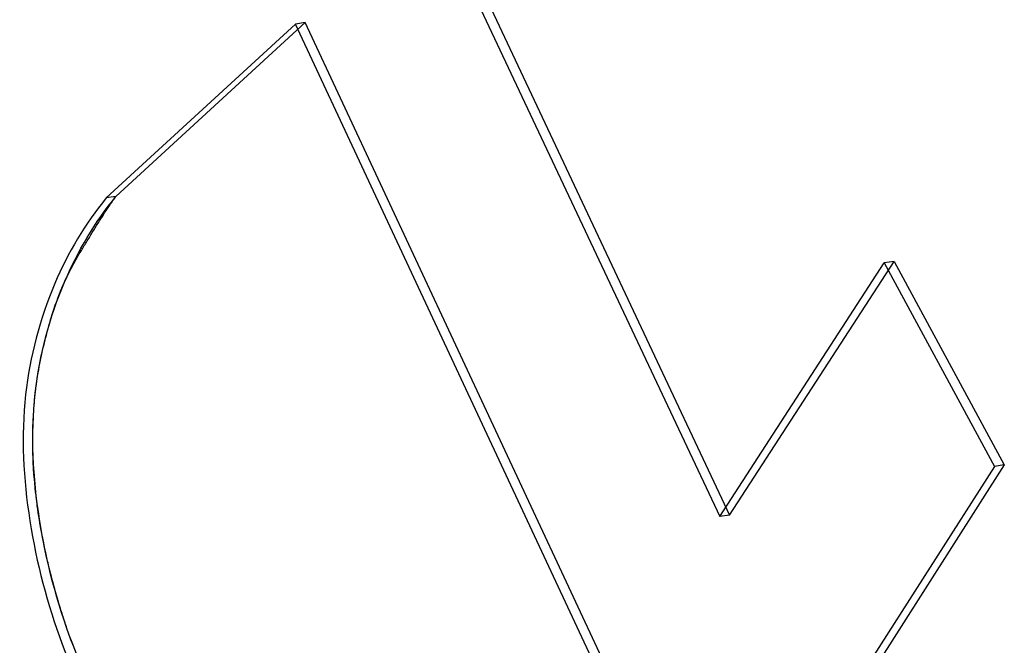
# Model space of a CAD drawing. Units: millimetres. Extents: x 0 to 420, y 0 to 297.
# Drawn here: x 326 to 326, y 134 to 135 of the extents above; entities that cross this region are included whole.
import ezdxf

# ---------------------------------------------------------------- set-up
doc = ezdxf.new("R2010")
doc.units = ezdxf.units.MM
doc.header["$LTSCALE"] = 23.1
doc.linetypes.add('HIDDEN', pattern=[0.2, 0.1, -0.1])
doc.layers.add('7_ALL_FEATURES', color=7, linetype='CONTINUOUS')

msp = doc.modelspace()

# ---------------------------------------------------------------- linework, layer by layer
at = {"layer": '7_ALL_FEATURES', "color": 8, "linetype": 'HIDDEN'}
for p, q in [((326.07637, 134.65633), (326.26009, 134.26653)), ((326.08254, 134.65727), (326.26626, 134.26747)), ((325.98965, 134.58032), (325.86902, 134.4695)), ((325.99582, 134.58125), (325.8752, 134.47043)), ((325.99582, 134.58125), (325.98965, 134.58032)), ((326.18512, 134.16188), (325.98965, 134.58032)), ((326.19129, 134.16282), (325.99582, 134.58125)), ((325.8752, 134.47043), (325.86902, 134.4695)), ((325.87377, 134.46843), (325.8752, 134.47043)), ((325.86987, 134.46285), (325.87132, 134.46499)), ((325.87132, 134.46499), (325.8718, 134.4657)), ((325.8718, 134.4657), (325.87229, 134.46636)), ((325.87229, 134.46636), (325.87328, 134.46778)), ((325.87328, 134.46778), (325.87377, 134.46843)), ((325.86609, 134.45708), (325.86655, 134.45779)), ((325.86655, 134.45779), (325.86749, 134.45922)), ((325.86749, 134.45922), (325.86797, 134.46)), ((325.86797, 134.46), (325.86987, 134.46285)), ((325.86237, 134.45111), (325.86283, 134.45188)), ((325.86283, 134.45188), (325.8633, 134.4526)), ((325.8633, 134.4526), (325.86376, 134.45338)), ((325.86376, 134.45338), (325.86422, 134.45409)), ((325.86422, 134.45409), (325.86469, 134.45487)), ((325.86469, 134.45487), (325.86562, 134.4563)), ((325.86562, 134.4563), (325.86609, 134.45708)), ((325.85824, 134.44441), (325.85869, 134.44513)), ((325.85869, 134.44513), (325.85915, 134.44591)), ((325.85915, 134.44591), (325.85961, 134.44662)), ((325.85961, 134.44662), (325.86007, 134.4474)), ((325.86007, 134.4474), (325.86053, 134.44812)), ((325.86053, 134.44812), (325.86099, 134.44889)), ((325.86099, 134.44889), (325.86145, 134.44961)), ((325.86145, 134.44961), (325.86191, 134.45039)), ((325.86191, 134.45039), (325.86237, 134.45111)), ((325.8541, 134.43759), (325.85502, 134.43915)), ((325.85502, 134.43915), (325.85548, 134.43987)), ((325.85548, 134.43987), (325.85594, 134.44064)), ((325.85594, 134.44064), (325.8564, 134.44136)), ((325.8564, 134.44136), (325.85686, 134.44214)), ((325.85686, 134.44214), (325.85732, 134.44286)), ((325.85732, 134.44286), (325.85824, 134.44441)), ((325.85093, 134.43232), (325.85138, 134.4331)), ((325.85138, 134.4331), (325.85183, 134.43382)), ((325.85183, 134.43382), (325.85273, 134.43538)), ((325.85273, 134.43538), (325.85319, 134.4361)), ((325.85319, 134.4361), (325.85365, 134.43688)), ((325.85365, 134.43688), (325.8541, 134.43759)), ((325.84698, 134.42529), (325.84741, 134.42613)), ((325.84741, 134.42613), (325.84827, 134.4277)), ((325.84827, 134.4277), (325.84915, 134.42926)), ((325.84915, 134.42926), (325.84959, 134.42998)), ((325.84959, 134.42998), (325.85093, 134.43232)), ((326.26009, 134.26653), (326.36481, 134.42818)), ((326.26626, 134.26747), (326.37099, 134.42911)), ((326.37099, 134.42911), (326.36481, 134.42818)), ((326.36481, 134.42818), (326.4351, 134.29842)), ((326.37099, 134.42911), (326.44128, 134.29935)), ((325.84407, 134.41966), (325.84448, 134.42051)), ((325.84448, 134.42051), (325.84529, 134.42208)), ((325.84529, 134.42208), (325.84571, 134.42293)), ((325.84571, 134.42293), (325.84655, 134.4245)), ((325.84655, 134.4245), (325.84698, 134.42529)), ((325.84064, 134.41203), (325.84137, 134.41375)), ((325.84137, 134.41375), (325.84212, 134.41546)), ((325.84212, 134.41546), (325.84289, 134.41716)), ((325.84289, 134.41716), (325.84328, 134.41802)), ((325.84328, 134.41802), (325.84368, 134.41881)), ((325.84368, 134.41881), (325.84407, 134.41966)), ((325.83853, 134.40669), (325.83887, 134.40761)), ((325.83887, 134.40761), (325.83922, 134.40847)), ((325.83922, 134.40847), (325.83957, 134.40939)), ((325.83957, 134.40939), (325.83992, 134.41025)), ((325.83992, 134.41025), (325.84028, 134.41111)), ((325.84028, 134.41111), (325.84064, 134.41203)), ((325.83562, 134.3984), (325.83656, 134.40119)), ((325.83656, 134.40119), (325.8372, 134.40305)), ((325.8372, 134.40305), (325.83786, 134.4049)), ((325.83786, 134.4049), (325.83819, 134.40576)), ((325.83819, 134.40576), (325.83853, 134.40669)), ((325.83442, 134.39467), (325.83502, 134.39654)), ((325.83502, 134.39654), (325.83562, 134.3984)), ((325.83216, 134.38701), (325.83271, 134.38888)), ((325.83271, 134.38888), (325.83299, 134.38988)), ((325.83299, 134.38988), (325.83327, 134.39082)), ((325.83327, 134.39082), (325.83355, 134.39181)), ((325.83355, 134.39181), (325.83413, 134.39368)), ((325.83413, 134.39368), (325.83442, 134.39467)), ((325.83084, 134.38213), (325.8311, 134.38307)), ((325.8311, 134.38307), (325.83162, 134.38507)), ((325.83162, 134.38507), (325.83189, 134.38601)), ((325.83189, 134.38601), (325.83216, 134.38701)), ((325.82888, 134.37421), (325.82935, 134.37622)), ((325.82935, 134.37622), (325.82959, 134.37717)), ((325.82959, 134.37717), (325.83008, 134.37918)), ((325.83008, 134.37918), (325.83033, 134.38012)), ((325.83033, 134.38012), (325.83084, 134.38213)), ((325.82776, 134.36917), (325.8282, 134.37119)), ((325.8282, 134.37119), (325.82888, 134.37421)), ((325.82634, 134.36207), (325.82673, 134.3641)), ((325.82673, 134.3641), (325.82713, 134.36613)), ((325.82713, 134.36613), (325.82776, 134.36917)), ((325.82545, 134.35691), (325.82598, 134.36003)), ((325.82598, 134.36003), (325.82634, 134.36207)), ((325.82451, 134.35064), (325.82481, 134.35275)), ((325.82481, 134.35275), (325.82528, 134.35589)), ((325.82528, 134.35589), (325.82545, 134.35691)), ((325.82373, 134.34428), (325.82397, 134.34641)), ((325.82397, 134.34641), (325.8241, 134.34744)), ((325.8241, 134.34744), (325.82423, 134.34853)), ((325.82423, 134.34853), (325.82451, 134.35064)), ((325.82309, 134.33782), (325.82319, 134.33892)), ((325.82319, 134.33892), (325.82339, 134.34106)), ((325.82339, 134.34106), (325.82373, 134.34428)), ((325.82262, 134.33133), (325.82276, 134.33348)), ((325.82276, 134.33348), (325.82284, 134.33458)), ((325.82284, 134.33458), (325.82309, 134.33782)), ((325.82231, 134.32474), (325.82235, 134.32585)), ((325.82235, 134.32585), (325.82244, 134.32801)), ((325.82244, 134.32801), (325.82256, 134.33022)), ((325.82256, 134.33022), (325.82262, 134.33133)), ((325.82215, 134.31811), (325.82219, 134.32034)), ((325.82219, 134.32034), (325.82224, 134.32251)), ((325.82224, 134.32251), (325.82231, 134.32474)), ((325.82214, 134.31699), (325.82215, 134.31811)), ((325.82214, 134.31369), (325.82214, 134.31699)), ((325.82215, 134.31256), (325.82214, 134.31369)), ((325.82219, 134.31032), (325.82215, 134.31256)), ((325.82223, 134.30812), (325.82219, 134.31032)), ((325.8223, 134.30587), (325.82223, 134.30812)), ((325.82234, 134.3048), (325.8223, 134.30587)), ((325.82243, 134.30253), (325.82234, 134.3048)), ((325.82254, 134.30027), (325.82243, 134.30253)), ((325.82266, 134.29806), (325.82254, 134.30027)), ((325.82273, 134.29692), (325.82266, 134.29806)), ((325.82296, 134.29356), (325.82273, 134.29692)), ((326.4351, 134.29842), (326.32558, 134.12709)), ((326.44128, 134.29935), (326.33176, 134.12802)), ((326.44128, 134.29935), (326.4351, 134.29842)), ((325.82323, 134.2902), (325.82296, 134.29356)), ((325.82343, 134.28797), (325.82323, 134.2902)), ((325.82375, 134.28459), (325.82343, 134.28797)), ((325.82399, 134.28235), (325.82375, 134.28459)), ((325.82425, 134.28011), (325.82399, 134.28235)), ((325.82438, 134.27902), (325.82425, 134.28011)), ((325.82451, 134.27786), (325.82438, 134.27902)), ((325.82494, 134.27452), (325.82451, 134.27786)), ((325.82509, 134.27342), (325.82494, 134.27452)), ((325.82524, 134.27233), (325.82509, 134.27342)), ((325.8254, 134.27117), (325.82524, 134.27233)), ((325.82572, 134.26897), (325.8254, 134.27117)), ((325.82589, 134.26781), (325.82572, 134.26897)), ((325.82606, 134.26671), (325.82589, 134.26781)), ((325.82641, 134.2645), (325.82606, 134.26671)), ((325.82678, 134.26229), (325.82641, 134.2645)), ((326.26626, 134.26747), (326.26009, 134.26653)), ((325.82697, 134.26113), (325.82678, 134.26229)), ((325.82735, 134.25891), (325.82697, 134.26113)), ((325.82775, 134.2567), (325.82735, 134.25891)), ((325.82838, 134.25337), (325.82775, 134.2567)), ((325.82881, 134.2512), (325.82838, 134.25337)), ((325.82902, 134.25009), (325.82881, 134.2512)), ((325.8297, 134.24675), (325.82902, 134.25009)), ((325.82994, 134.24569), (325.8297, 134.24675)), ((325.83041, 134.24346), (325.82994, 134.24569)), ((325.83065, 134.2424), (325.83041, 134.24346)), ((325.83114, 134.24016), (325.83065, 134.2424)), ((325.83139, 134.2391), (325.83114, 134.24016)), ((325.83164, 134.23798), (325.83139, 134.2391)), ((325.8319, 134.23691), (325.83164, 134.23798)), ((325.83215, 134.23579), (325.8319, 134.23691)), ((325.83241, 134.23473), (325.83215, 134.23579)), ((325.83268, 134.2336), (325.83241, 134.23473)), ((325.83322, 134.23147), (325.83268, 134.2336)), ((325.83348, 134.23035), (325.83322, 134.23147)), ((325.83404, 134.22821), (325.83348, 134.23035)), ((325.83432, 134.22709), (325.83404, 134.22821)), ((325.83489, 134.22495), (325.83432, 134.22709)), ((325.83576, 134.22174), (325.83489, 134.22495)), ((325.83666, 134.21852), (325.83576, 134.22174)), ((325.83727, 134.21637), (325.83666, 134.21852)), ((325.83852, 134.21206), (325.83727, 134.21637)), ((325.83884, 134.21104), (325.83852, 134.21206)), ((325.83982, 134.20781), (325.83884, 134.21104)), ((325.84015, 134.20679), (325.83982, 134.20781)), ((325.84048, 134.20571), (325.84015, 134.20679)), ((325.84082, 134.20468), (325.84048, 134.20571)), ((325.84116, 134.2036), (325.84082, 134.20468)), ((325.8415, 134.20258), (325.84116, 134.2036)), ((325.84184, 134.20149), (325.8415, 134.20258)), ((325.84219, 134.20047), (325.84184, 134.20149)), ((325.84254, 134.19944), (325.84219, 134.20047)), ((325.84289, 134.19836), (325.84254, 134.19944)), ((325.8436, 134.19631), (325.84289, 134.19836)), ((325.84395, 134.19522), (325.8436, 134.19631)), ((325.84504, 134.19213), (325.84395, 134.19522)), ((325.84653, 134.18801), (325.84504, 134.19213)), ((325.84729, 134.18594), (325.84653, 134.18801)), ((325.84767, 134.18497), (325.84729, 134.18594)), ((325.84806, 134.18394), (325.84767, 134.18497))]:
    msp.add_line(p, q, dxfattribs=at)
for points, knots in [([(326.05251, 133.87147), (326.03643, 133.86903), (326.00286, 133.86826), (325.9525, 133.88032), (325.90371, 133.90603), (325.83997, 133.9583), (325.77249, 134.05224), (325.73169, 134.16625), (325.71444, 134.26612), (325.71017, 134.34252), (325.71573, 134.41644), (325.7312, 134.48468), (325.75701, 134.54417), (325.79097, 134.5933), (325.82918, 134.63423), (325.85622, 134.6584), (325.86963, 134.67017)], [0, 0, 0, 0, 0.047589, 0.096959, 0.149898, 0.20747, 0.336862, 0.48228, 0.557823, 0.632846, 0.705514, 0.774, 0.836577, 0.89394, 0.947816, 1, 1, 1, 1]), ([(326.02613, 134.02658), (326.01767, 134.0253), (326.00002, 134.02465), (325.97345, 134.03122), (325.94787, 134.04517), (325.91437, 134.07228), (325.87733, 134.11868), (325.84417, 134.1869), (325.82383, 134.26394), (325.81951, 134.3431), (325.83828, 134.41415), (325.8617, 134.45406), (325.8752, 134.47043)], [0, 0, 0, 0, 0.046216, 0.094122, 0.145959, 0.202253, 0.325906, 0.462767, 0.609041, 0.75386, 0.885423, 1, 1, 1, 1]), ([(325.86902, 134.4695), (325.85553, 134.45312), (325.8321, 134.41322), (325.81333, 134.34217), (325.81765, 134.26301), (325.83799, 134.18596), (325.87115, 134.11774), (325.9082, 134.07134), (325.94169, 134.04423), (325.96727, 134.03028), (325.99385, 134.02371), (326.0115, 134.02436), (326.01996, 134.02564)], [0, 0, 0, 0, 0.114577, 0.24614, 0.390959, 0.537233, 0.674094, 0.797747, 0.854041, 0.905878, 0.953784, 1, 1, 1, 1])]:
    msp.add_open_spline(points, degree=3, knots=knots, dxfattribs=at)

doc.saveas('drawing.dxf')
